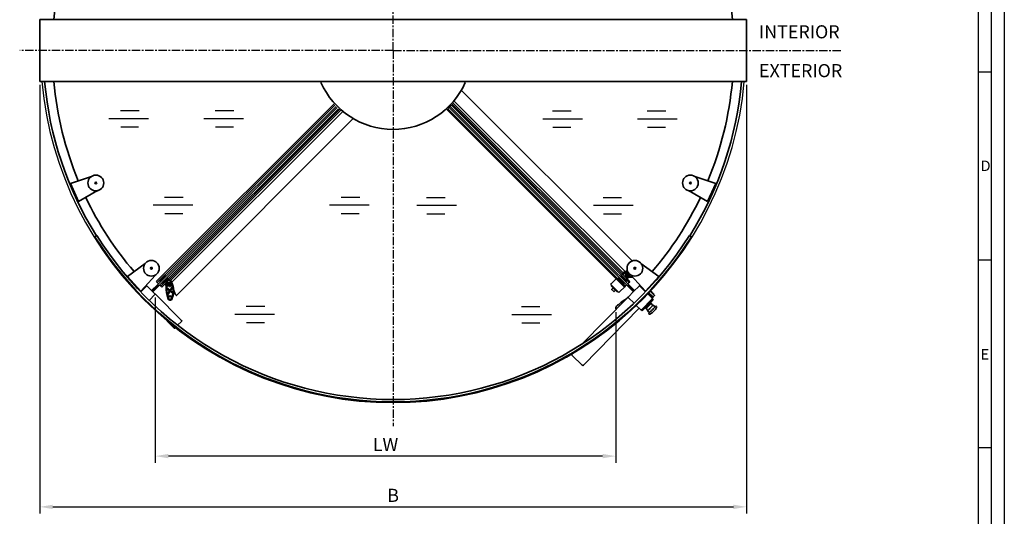
# Model space of a CAD drawing. Units: millimetres. Extents: x 5332 to 14445, y -5321 to 619.
# Drawn here: x 9985 to 13742, y -3329 to -1432 of the extents above; entities that cross this region are included whole.
import ezdxf

# ---------------------------------------------------------------- set-up
doc = ezdxf.new("R2010")
doc.units = ezdxf.units.MM
doc.linetypes.add('CENTER', pattern=[50.8, 31.75, -6.35, 6.35, -6.35])
for name, color, linetype in [('Aluminum', 3, 'Continuous'), ('Center', 2, 'CENTER'), ('Dim', 2, 'Continuous'), ('Electrical', 1, 'Continuous'), ('Fittings', 6, 'Continuous'), ('Glass', 4, 'Continuous'), ('Rubber', 5, 'Continuous')]:
    doc.layers.add(name, color=color, linetype=linetype)
doc.styles.get("Standard").update_dxf_attribs({"font": 'arial.ttf'})
doc.dimstyles.new('1 to 20', dxfattribs={"dimtxt": 50, "dimasz": 50, "dimexe": 25, "dimexo": 12.5, "dimgap": 12.5, "dimtad": 1, "dimdec": 0, "dimtxsty": 'Standard', "dimcen": 50, "dimclrd": 256, "dimclre": 256, "dimclrt": 256, "dimadec": 0, "dimazin": 0, "dimtfac": 1, "dimtdec": 0, "dimtmove": 0, "dimatfit": 3, "dimfxl": 1, "dimtfillclr": 256, "dimlwd": -1, "dimlwe": -1, "dimarcsym": 0})

# ---------------------------------------------------------------- blocks, each defined once
blk = doc.blocks.new('*D3')
at = {"layer": 'Defpoints', "color": 0, "transparency": 16777216}
for p in [(10061.3, -1668.2), (12758.3, -1668.2), (12758.3, -3293.2)]:
    blk.add_point(p, dxfattribs=at)
at = {"layer": 'Dim', "transparency": 16777216}
for p, q in [((10061.3, -1680.7), (10061.3, -3318.2)), ((12758.3, -1680.7), (12758.3, -3318.2)), ((10111.3, -3293.2), (12708.3, -3293.2))]:
    blk.add_line(p, q, dxfattribs=at)
for points in [[(10111.3, -3284.9), (10111.3, -3301.6), (10061.3, -3293.2)], [(12708.3, -3284.9), (12708.3, -3301.6), (12758.3, -3293.2)]]:
    blk.add_solid(points, dxfattribs=at)
at = {"layer": 'Dim', "transparency": 16777216, "insert": (11409.8, -3255.7), "char_height": 50, "attachment_point": 5}
blk.add_mtext('B', dxfattribs=at)
blk = doc.blocks.new('*D4')
at = {"layer": 'Defpoints', "color": 0, "transparency": 16777216}
for p in [(12651.7, -1165.7), (10168, -1934.7)]:
    blk.add_point(p, dxfattribs=at)
at = {"layer": 'Dim', "transparency": 16777216}
blk.add_line((12415.3, -1238.9), (12603.9, -1180.5), dxfattribs=at)
blk.add_solid([(12601.4, -1172.6), (12606.4, -1188.5), (12651.7, -1165.7)], dxfattribs=at)
at = {"layer": 'Dim', "transparency": 16777216, "insert": (12435.9, -1193.3), "char_height": 50, "attachment_point": 5, "rotation": 17.2037}
blk.add_mtext('D', dxfattribs=at)
blk = doc.blocks.new('*D9')
at = {"layer": 'Defpoints', "color": 0, "transparency": 16777216}
for p in [(10502.4, -2481.3), (12259.3, -2536.9), (10502.4, -3099.4)]:
    blk.add_point(p, dxfattribs=at)
at = {"layer": 'Dim', "transparency": 16777216}
for p, q in [((10502.4, -2493.8), (10502.4, -3124.4)), ((12259.3, -2549.4), (12259.3, -3124.4)), ((12209.3, -3099.4), (10552.4, -3099.4))]:
    blk.add_line(p, q, dxfattribs=at)
for points in [[(10552.4, -3091), (10552.4, -3107.7), (10502.4, -3099.4)], [(12209.3, -3091), (12209.3, -3107.7), (12259.3, -3099.4)]]:
    blk.add_solid(points, dxfattribs=at)
at = {"layer": 'Dim', "transparency": 16777216, "insert": (11380.8, -3061.9), "char_height": 50, "attachment_point": 5}
blk.add_mtext('LW', dxfattribs=at)

msp = doc.modelspace()

# ---------------------------------------------------------------- linework, layer by layer
for p, q in [((13741.9, 619.5), (13741.9, -5320.5)), ((13691.9, 569.5), (13691.9, -5270.5)), ((13641.9, 519.5), (13641.9, -5220.5)), ((13691.9, -1633), (13641.9, -1633)), ((13691.9, -2350.5), (13641.9, -2350.5)), ((13691.9, -3068), (13641.9, -3068))]:
    msp.add_line(p, q)
at = {"color": 7, "linetype": 'Continuous', "lineweight": 35}
for p, q in [((12293.5, -2395.4), (12293.5, -2395.4)), ((12293.6, -2395.9), (12293.6, -2395.9)), ((10395.7, -2413.1), (10446.6, -2469.6)), ((10540.2, -2441.1), (10540.4, -2441.3)), ((10540.7, -2441.7), (10542.6, -2441)), ((10544.1, -2452.1), (10540.7, -2441.7)), ((10540.8, -2441.4), (10542.2, -2440.9)), ((10542.6, -2438.7), (10543.5, -2438.4)), ((10542.6, -2441), (10543.8, -2444.8)), ((10542.6, -2441.1), (10542.8, -2441.7)), ((10543.4, -2443.6), (10542.8, -2441.7)), ((10543.9, -2438.6), (10544.3, -2439.9)), ((10544.7, -2440.1), (10545.6, -2439.8)), ((10545.3, -2442), (10549.9, -2440.5)), ((10548.5, -2437), (10545.7, -2439.7)), ((10548.5, -2437), (10548.7, -2437)), ((10550, -2435.4), (10548.7, -2436.7)), ((10548.7, -2437), (10548.7, -2436.7)), ((10552.5, -2437.4), (10550.5, -2435.4)), ((10552.4, -2441.8), (10553.3, -2444.7)), ((10552.8, -2437.5), (10560, -2435.1)), ((10554.7, -2426.6), (10556.3, -2428.2)), ((10556.5, -2444.7), (10555.2, -2440.9)), ((10557.7, -2426.8), (10556.1, -2425.2)), ((10556.3, -2428.2), (10557.7, -2426.8)), ((10560.5, -2432.4), (10556.3, -2428.2)), ((10556.5, -2438.4), (10561.1, -2436.9)), ((10564.2, -2433.3), (10557.7, -2426.8)), ((10558.1, -2442.4), (10557.7, -2441.3)), ((10559, -2438.7), (10560.8, -2438.2)), ((10560.2, -2434.6), (10559.3, -2433.7)), ((10559.4, -2433.2), (10560.4, -2432.9)), ((10561.4, -2438.5), (10561.6, -2439.1)), ((10561.5, -2437.1), (10561.8, -2438.2)), ((10562.2, -2438.3), (10563, -2438.1)), ((10562.2, -2439.4), (10563.6, -2438.9)), ((10562.5, -2441.9), (10562.7, -2442.5)), ((10562.7, -2434.5), (10564.1, -2434)), ((10564, -2438.3), (10562.7, -2434.5)), ((10564.3, -2440.8), (10562.8, -2441.3)), ((10562.9, -2434.2), (10564.1, -2433.8)), ((10563, -2438.1), (10563.5, -2437.1)), ((10564.1, -2441.4), (10563.3, -2441.7)), ((10564.6, -2433.9), (10564.1, -2434)), ((10564.1, -2434), (10564.1, -2434)), ((10565.1, -2441.9), (10564.1, -2441.4)), ((10564.6, -2433.9), (10568, -2444.3)), ((10564.6, -2433.9), (10564.6, -2433.9)), ((10564.6, -2433.9), (10564.6, -2433.9)), ((10566.1, -2445), (10564.9, -2441.2)), ((10565.4, -2435.4), (10565.8, -2437.6)), ((10543.4, -2443.6), (10544.4, -2444.1)), ((10544.4, -2444.1), (10545.3, -2443.8)), ((10544.4, -2445.2), (10547.6, -2444.1)), ((10544.7, -2447.7), (10546, -2451.8)), ((10548.3, -2446), (10545, -2447.1)), ((10545.5, -2447.5), (10545, -2448.5)), ((10545, -2448.5), (10545.3, -2449.4)), ((10545.4, -2443.5), (10545.1, -2442.4)), ((10546.3, -2447.2), (10545.5, -2447.5)), ((10547.6, -2443.9), (10546.1, -2443.4)), ((10546.3, -2442.5), (10550.6, -2443.8)), ((10547.1, -2448.5), (10546.7, -2447.4)), ((10547.4, -2447.5), (10548.4, -2446.2)), ((10552, -2447.2), (10547.4, -2448.7)), ((10547.8, -2450.7), (10553.9, -2448.6)), ((10550.8, -2444.6), (10548.2, -2448.1)), ((10555.6, -2446.3), (10556.1, -2447.7)), ((10556.2, -2447.8), (10557.4, -2449.1)), ((10557.9, -2449.1), (10563.4, -2443.6)), ((10562.4, -2443.1), (10560.6, -2443.7)), ((10563.1, -2442.1), (10563.5, -2443.3))]:
    msp.add_line(p, q, dxfattribs=at)
for centre, radius, start, end in [((11409.8, -1550.2), 301, 203.8752, 336.1248), ((10540.7, -2441.1), 0.3, 225, 288), ((10542.3, -2441.2), 0.3, 18, 108), ((10543.6, -2438.7), 0.3, 18, 108), ((10544.6, -2439.8), 0.3, 198, 235.7007), ((10544.6, -2439.8), 0.3, 235.7007, 288), ((10545.4, -2442.3), 0.3, 108, 198), ((10545.5, -2439.5), 0.3, 288, 315), ((10550.5, -2442.4), 2, 18, 108), ((10550.3, -2435.6), 0.3, 45, 135), ((10550.3, -2435.6), 0.3, 45, 135), ((10552.7, -2437.2), 0.3, 225, 288), ((10557.1, -2440.3), 2, 108, 198), ((10559.6, -2440.6), 2, 108, 198), ((10559.5, -2433.5), 0.3, 108, 225), ((10559.9, -2434.8), 0.3, 288, 45), ((10560.3, -2432.6), 0.3, 288, 45), ((10560.9, -2438.7), 0.5, 18, 108), ((10561.2, -2437.2), 0.3, 18, 108), ((10562.1, -2438.9), 0.5, 198, 288), ((10562.1, -2438.1), 0.3, 198, 288), ((10563, -2441.8), 0.5, 108, 198), ((10563, -2434.5), 0.3, 108, 188.9487), ((10563.4, -2442), 0.3, 108, 198), ((10563.5, -2438.5), 0.5, 288, 18.0132), ((10564, -2433.5), 0.3, 288, 45), ((10564.4, -2441.3), 0.5, 18.0132, 108), ((12295.2, -2409.8), 0.3, 135, 225), ((10544.3, -2444.7), 0.5, 198.0132, 288), ((10545.2, -2447.5), 0.5, 108, 198.0132), ((10545.2, -2443.6), 0.3, 288, 18), ((10547.2, -2448.8), 2, 198, 288), ((10546.2, -2443), 0.5, 73.008, 253.008), ((10545.6, -2451.9), 0.5, 357.332, 18.0132), ((10661, -2457.3), 115, 177.332, 179.2381), ((10546.4, -2447.5), 0.3, 18, 108), ((10547.4, -2448.4), 0.3, 198, 288), ((10547.8, -2447.8), 0.5, 142.992, 322.992), ((10547.6, -2444), 0.1, 288, 73.008), ((10548.3, -2446.1), 0.1, 322.992, 108), ((10550.4, -2444.3), 0.5, 322.992, 73.008), ((10551.4, -2445.3), 2, 288, 18), ((10554, -2448.9), 0.3, 45, 108), ((10555.9, -2446.2), 0.3, 108.5563, 198), ((10555.5, -2445), 1, 288.5563, 18), ((10556.4, -2447.6), 0.3, 198, 225), ((10557.7, -2448.9), 0.3, 225, 315), ((10560, -2441.8), 2, 198, 288), ((10562.2, -2442.6), 0.5, 288, 18), ((10563.2, -2443.4), 0.3, 315, 18), ((10563.5, -2443.4), 2, 315, 16.2119)]:
    msp.add_arc(centre, radius, start, end, dxfattribs=at)
for centre, major_axis, start_param, end_param in [((10559, -2428.2), (0.09, -1.31), 3.333978, 4.405231), ((10563.2, -2467.9), (2.8, -41.8), 3.309045, 3.333978), ((10563.2, -2467.9), (2.7, -39.2), 2.532908, 3.23961)]:
    msp.add_ellipse(centre, major_axis=major_axis, ratio=0.193575, start_param=start_param, end_param=end_param, dxfattribs=at)
at = {"layer": 'Aluminum', "linetype": 'Continuous', "lineweight": 35}
for p, q in [((10061.3, -1668.2), (10061.3, -1432.2)), ((10061.3, -1432.2), (12758.3, -1432.2)), ((12758.3, -1432.2), (12758.3, -1668.2)), ((10061.3, -1668.2), (12758.3, -1668.2)), ((11186.7, -1752.2), (10506.2, -2432.7)), ((10538.2, -2408.1), (11187.3, -1759)), ((11632.4, -1759), (11618.6, -1772.8)), ((12281.5, -2408.1), (11632.4, -1759)), ((11633, -1752.2), (12313.5, -2432.7)), ((11207.9, -1773.4), (10527.4, -2453.9)), ((10551.9, -2421.9), (11201.1, -1772.8)), ((11611.8, -1773.4), (12292.3, -2453.9)), ((12267.7, -2421.9), (11618.6, -1772.8)), ((12286.4, -2402.4), (12284.8, -2404)), ((12286.2, -2405.4), (12287.8, -2403.8)), ((12292.9, -2395.9), (12286.4, -2402.4)), ((12292, -2399.6), (12287.8, -2403.8)), ((12292.8, -2400.7), (12292.5, -2399.7)), ((12294.2, -2399.9), (12293.3, -2400.8)), ((12293.8, -2397.1), (12293.4, -2396)), ((12297.1, -2407.3), (12294.7, -2400)), ((12298, -2403.6), (12296.5, -2399)), ((12297.7, -2397), (12296.7, -2396.5)), ((12296.7, -2398.6), (12297.8, -2398.3)), ((12298, -2397.9), (12297.7, -2397)), ((12304.3, -2403.6), (12300.5, -2404.8)), ((12301.5, -2394.9), (12301, -2396)), ((12301, -2396), (12301.3, -2396.8)), ((12301.7, -2397), (12302.9, -2396.6)), ((12308.7, -2402.2), (12303.2, -2396.7)), ((12306.4, -2397.1), (12304.5, -2395.1)), ((12305.9, -2404.4), (12307.3, -2404)), ((12307.4, -2403.9), (12308.7, -2402.6)), ((12308.3, -2405.8), (12311.1, -2403.1)), ((10507.6, -2434.1), (10509.5, -2436.1)), ((10509.5, -2436.1), (10509.6, -2436.2)), ((10509.6, -2436.2), (10537.9, -2407.9)), ((10510.9, -2435.4), (10537.1, -2409.2)), ((10510.9, -2437.5), (10510.9, -2435.4)), ((10510.9, -2437.5), (10514.6, -2441.2)), ((10523.5, -2427.4), (10519.6, -2431.3)), ((10519.6, -2432), (10521.7, -2434.1)), ((10552.2, -2422.2), (10523.9, -2450.5)), ((10525.6, -2428.8), (10524.2, -2427.4)), ((10524.7, -2449.1), (10550.9, -2423)), ((10525.6, -2428.8), (10528.1, -2426.3)), ((10526, -2438.4), (10528.1, -2440.5)), ((10526.7, -2424.2), (10532.7, -2418.2)), ((10528.1, -2426.3), (10526.7, -2424.9)), ((10528.8, -2440.5), (10532.7, -2436.6)), ((10531.3, -2434.5), (10533.7, -2432)), ((10532.7, -2435.9), (10531.3, -2434.5)), ((10532.3, -2417.9), (10533.7, -2416.4)), ((10532.7, -2418.2), (10532.3, -2417.9)), ((10533.7, -2416.4), (10534.1, -2415.4)), ((10535.1, -2433.4), (10533.7, -2432)), ((10534.1, -2415.4), (10535.1, -2415)), ((10535.1, -2415), (10536.6, -2413.6)), ((10541.9, -2427.4), (10535.9, -2433.4)), ((10536.6, -2413.6), (10536.9, -2414)), ((10536.9, -2414), (10540.1, -2410.8)), ((10537.1, -2409.2), (10539.2, -2409.2)), ((10539.2, -2409.2), (10538.2, -2408.1)), ((10542.9, -2412.9), (10539.2, -2409.2)), ((10540.1, -2410.1), (10539.2, -2409.2)), ((10540.2, -2441.1), (10540.4, -2441.3)), ((10540.8, -2441.4), (10542.2, -2440.9)), ((10542.2, -2427.8), (10541.9, -2427.4)), ((10543.6, -2426.3), (10542.2, -2427.8)), ((10542.6, -2438.7), (10543.5, -2438.4)), ((10544.7, -2426), (10543.6, -2426.3)), ((10543.9, -2438.6), (10544.3, -2439.9)), ((10545, -2424.9), (10544.7, -2426)), ((10544.7, -2440.1), (10545.6, -2439.8)), ((10546.5, -2423.5), (10545, -2424.9)), ((10545.3, -2442), (10549.9, -2440.5)), ((10548.5, -2437), (10545.7, -2439.7)), ((10549.3, -2420), (10546.1, -2423.2)), ((10546.1, -2423.2), (10546.5, -2423.5)), ((10550.9, -2420.9), (10547.2, -2417.1)), ((10548.5, -2437), (10548.7, -2437)), ((10550, -2435.4), (10548.7, -2436.7)), ((10548.7, -2437), (10548.7, -2436.7)), ((10550.9, -2420.9), (10550, -2420)), ((10552.5, -2437.4), (10550.5, -2435.4)), ((10551.9, -2421.9), (10550.9, -2420.9)), ((10550.9, -2420.9), (10550.9, -2423)), ((10552.4, -2441.8), (10553.3, -2444.7)), ((10552.8, -2437.5), (10560, -2435.1)), ((10554.7, -2426.6), (10556.3, -2428.2)), ((10556.5, -2444.7), (10555.2, -2440.9)), ((10557.7, -2426.8), (10556.1, -2425.2)), ((10560.5, -2432.4), (10556.3, -2428.2)), ((10556.5, -2438.4), (10561.1, -2436.9)), ((10564.2, -2433.3), (10557.7, -2426.8)), ((10560.2, -2434.6), (10559.3, -2433.7)), ((10559.4, -2433.2), (10560.4, -2432.9)), ((10561.5, -2437.1), (10561.8, -2438.2)), ((10562.2, -2438.3), (10563, -2438.1)), ((10562.9, -2434.2), (10564.1, -2433.8)), ((10563, -2438.1), (10563.5, -2437.1)), ((10564.1, -2441.4), (10563.3, -2441.7)), ((10565.1, -2441.9), (10564.1, -2441.4)), ((12295.8, -2450.5), (12267.5, -2422.2)), ((12268.8, -2420.9), (12267.7, -2421.9)), ((12272.5, -2417.1), (12268.8, -2420.9)), ((12269.7, -2420), (12268.8, -2420.9)), ((12268.8, -2423), (12268.8, -2420.9)), ((12295, -2449.1), (12268.8, -2423)), ((12273.6, -2423.2), (12270.4, -2420)), ((12273.2, -2423.5), (12273.6, -2423.2)), ((12274.6, -2424.9), (12273.2, -2423.5)), ((12275, -2426), (12274.6, -2424.9)), ((12276, -2426.3), (12275, -2426)), ((12277.5, -2427.8), (12276, -2426.3)), ((12280.5, -2409.2), (12276.7, -2412.9)), ((12277.8, -2427.4), (12277.5, -2427.8)), ((12283.8, -2433.4), (12277.8, -2427.4)), ((12280.5, -2409.2), (12279.6, -2410.1)), ((12279.6, -2410.8), (12282.8, -2414)), ((12281.5, -2408.1), (12280.5, -2409.2)), ((12280.5, -2409.2), (12282.6, -2409.2)), ((12281.8, -2407.9), (12310.1, -2436.2)), ((12308.7, -2435.4), (12282.6, -2409.2)), ((12282.8, -2414), (12283.1, -2413.6)), ((12283.1, -2413.6), (12284.5, -2415)), ((12284.5, -2415), (12285.6, -2415.4)), ((12285.9, -2432), (12284.5, -2433.4)), ((12285.6, -2415.4), (12285.9, -2416.4)), ((12285.9, -2416.4), (12287.4, -2417.9)), ((12288.4, -2434.5), (12285.9, -2432)), ((12287.4, -2417.9), (12287, -2418.2)), ((12287, -2418.2), (12293, -2424.2)), ((12288.4, -2434.5), (12287, -2435.9)), ((12287, -2436.6), (12290.9, -2440.5)), ((12293, -2424.9), (12291.6, -2426.3)), ((12294.1, -2428.8), (12291.6, -2426.3)), ((12291.6, -2440.5), (12293.7, -2438.4)), ((12295.5, -2427.4), (12294.1, -2428.8)), ((12297, -2407.6), (12295, -2409.6)), ((12295, -2410), (12296.3, -2411.3)), ((12300.1, -2431.3), (12296.2, -2427.4)), ((12296.6, -2411.3), (12296.3, -2411.3)), ((12296.6, -2411.6), (12296.6, -2411.3)), ((12296.6, -2411.6), (12299.3, -2414.4)), ((12298.3, -2417.4), (12298, -2416.6)), ((12298, -2434.1), (12300.1, -2432)), ((12298.2, -2416.2), (12299.5, -2415.8)), ((12299.7, -2415.4), (12299.4, -2414.5)), ((12301.6, -2414.8), (12300.1, -2410.2)), ((12301, -2419.3), (12300.5, -2417.9)), ((12300.7, -2419.9), (12300.9, -2419.6)), ((12301.4, -2407.7), (12304.3, -2406.8)), ((12303.1, -2414.6), (12302, -2415)), ((12303.2, -2416.7), (12303.7, -2415.7)), ((12303.7, -2415.7), (12303.5, -2414.8)), ((12305, -2441.2), (12308.7, -2437.5)), ((12306.8, -2408.1), (12308.3, -2412.6)), ((12306.8, -2413.7), (12307.1, -2414.6)), ((12308.1, -2413), (12307, -2413.4)), ((12307.1, -2414.6), (12308.1, -2415.1)), ((12308.1, -2415.1), (12309, -2414.8)), ((12310.3, -2412.3), (12308.3, -2406.1)), ((12308.7, -2435.4), (12308.7, -2437.5)), ((12310.1, -2436.2), (12310.2, -2436.1)), ((12310.2, -2436.1), (12312.1, -2434.1)), ((12312.1, -2434.1), (12313.5, -2432.7)), ((10470.1, -2448.5), (10446.6, -2471.7)), ((10488.9, -2467.6), (10467.8, -2446.2)), ((10502.4, -2481.3), (10488.9, -2467.6)), ((10518.9, -2445.4), (10522.6, -2449.1)), ((10524.7, -2449.1), (10522.6, -2449.1)), ((10523.9, -2450.5), (10524, -2450.6)), ((10524, -2450.6), (10526, -2452.5)), ((10526, -2452.5), (10527.4, -2453.9)), ((10543.4, -2443.6), (10544.4, -2444.1)), ((10544.4, -2444.1), (10545.3, -2443.8)), ((10545.5, -2447.5), (10545, -2448.5)), ((10545, -2448.5), (10545.3, -2449.4)), ((10545.4, -2443.5), (10545.1, -2442.4)), ((10546.3, -2447.2), (10545.5, -2447.5)), ((10547.1, -2448.5), (10546.7, -2447.4)), ((10552, -2447.2), (10547.4, -2448.7)), ((10547.8, -2450.7), (10553.9, -2448.6)), ((10554.3, -2448.7), (10557.4, -2451.9)), ((10554.3, -2448.7), (10557, -2451.5)), ((10555.6, -2446.3), (10556.1, -2447.7)), ((10556.2, -2447.8), (10557.4, -2449.1)), ((10557.9, -2449.1), (10563.4, -2443.6)), ((10557.9, -2451.9), (10564.9, -2444.8)), ((10563.1, -2442.1), (10563.5, -2443.3)), ((12292.3, -2453.9), (12293.7, -2452.5)), ((12293.7, -2452.5), (12295.7, -2450.6)), ((12297.1, -2449.1), (12295, -2449.1)), ((12295.7, -2450.6), (12295.8, -2450.5)), ((12297.1, -2449.1), (12300.8, -2445.4)), ((12327.3, -2471.2), (12307.5, -2491.3)), ((12348.1, -2450), (12327.3, -2471.2)), ((12348.1, -2450), (12348.8, -2449.2)), ((12348.8, -2449.2), (12350.2, -2449.2)), ((12349.9, -2448.2), (12351.8, -2446.2)), ((12352.3, -2450.5), (12349.9, -2448.2)), ((12350.2, -2449.2), (12351, -2449.9)), ((12373.1, -2471.7), (12351, -2449.9)), ((12351.9, -2450.9), (12352.3, -2450.5)), ((12398, -2496.2), (12380.2, -2478.7)), ((10479, -2504.4), (10502.4, -2481.3)), ((12306.8, -2492), (12307.5, -2491.3)), ((12306.8, -2493.5), (12306.8, -2492)), ((12307.5, -2494.2), (12306.8, -2493.5)), ((12307.5, -2494.2), (12329.2, -2515.5)), ((12357.4, -2540.4), (12398.1, -2499)), ((12398, -2496.2), (12398.7, -2496.9)), ((12398.8, -2498.3), (12398.1, -2499)), ((12398.7, -2496.9), (12398.8, -2498.3)), ((12336.3, -2522.5), (12354.6, -2540.4)), ((12355.3, -2541.1), (12354.6, -2540.4)), ((12356.7, -2541.1), (12355.3, -2541.1)), ((12357.4, -2540.4), (12356.7, -2541.1))]:
    msp.add_line(p, q, dxfattribs=at)
at = {"layer": 'Aluminum', "linetype": 'Continuous', "lineweight": 35, "flags": 128}
for points in [[(10525.6, -2428.8), (10525.7, -2429), (10526.1, -2429.4), (10526.3, -2429.5)], [(10528.8, -2427), (10528.5, -2426.8), (10528.3, -2426.5), (10528.1, -2426.4), (10528.1, -2426.3)], [(10530.5, -2433.8), (10530.7, -2433.9), (10531.1, -2434.3), (10531.3, -2434.5)], [(10533.7, -2432), (10533.7, -2431.9), (10533.5, -2431.8), (10533.3, -2431.6), (10533, -2431.3)], [(12286.6, -2431.3), (12286.4, -2431.6), (12286.1, -2431.8), (12286, -2431.9), (12285.9, -2432)], [(12288.4, -2434.5), (12288.6, -2434.3), (12289, -2433.9), (12289.1, -2433.8)], [(12291.6, -2426.3), (12291.5, -2426.4), (12291.4, -2426.5), (12291.2, -2426.8), (12290.9, -2427)], [(12293.4, -2429.5), (12293.5, -2429.4), (12293.9, -2429), (12294.1, -2428.8)]]:
    msp.add_lwpolyline(points, dxfattribs=at)
at = {"layer": 'Aluminum', "linetype": 'Continuous', "lineweight": 35}
for centre, radius, start, end in [((11409.8, -1550.2), 1300, 157.5054, 174.7921), ((11409.8, -1550.2), 1300, 5.2079, 22.4946), ((11409.8, -1550.2), 1335, 185.071, 212), ((11409.8, -1550.2), 1300, 185.2079, 202.4946), ((11409.8, -1550.2), 1335, 328, 354.929), ((11409.8, -1550.2), 1300, 337.5054, 354.7921), ((11409.8, -1550.2), 1300, 205.5641, 220.4946), ((11409.8, -1550.2), 1300, 319.5054, 334.4359), ((12292.2, -2399.8), 0.3, 18, 135), ((12293.1, -2400.6), 0.3, 198, 315), ((12293.1, -2396.1), 0.3, 18, 135), ((12294.1, -2397.1), 0.3, 198, 278.9487), ((12294.4, -2400.1), 0.3, 18, 135), ((12296.8, -2398.9), 0.3, 108, 198), ((12297.7, -2398), 0.3, 288, 18), ((12299.9, -2402.9), 2, 198, 288), ((12301.6, -2396.7), 0.3, 198, 288), ((12303, -2396.5), 2, 45, 106.2119), ((12303, -2396.9), 0.3, 45, 108), ((12304.6, -2404.6), 1, 18.5563, 108), ((12305.8, -2404.1), 0.3, 198.5563, 288), ((12307.2, -2403.7), 0.3, 288, 315), ((12308.5, -2402.4), 0.3, 315, 45), ((10519.9, -2431.6), 0.5, 135, 225), ((10523.8, -2427.8), 0.5, 45, 135), ((10527, -2424.6), 0.5, 135, 225), ((10528.4, -2440.1), 0.5, 225, 315), ((10532.3, -2436.2), 0.5, 315, 45), ((10535.5, -2433.1), 0.5, 225, 315), ((10540.7, -2410.7), 4, 110.8532, 135), ((10539.7, -2410.4), 0.5, 315, 45), ((10540.7, -2441.1), 0.3, 225, 288), ((10542.3, -2441.2), 0.3, 18, 108), ((10543.6, -2438.7), 0.3, 18, 108), ((10544.6, -2439.8), 0.3, 198, 235.7007), ((10544.6, -2439.8), 0.3, 235.7007, 288), ((10545.4, -2442.3), 0.3, 108, 198), ((10545.5, -2439.5), 0.3, 288, 315), ((10549.6, -2420.3), 0.5, 45, 135), ((10550.5, -2442.4), 2, 18, 108), ((10549.4, -2419.3), 4, 315, 339.1468), ((10552.7, -2437.2), 0.3, 225, 288), ((10557.1, -2440.3), 2, 108, 198), ((10559.5, -2433.5), 0.3, 108, 225), ((10559.9, -2434.8), 0.3, 288, 45), ((10560.3, -2432.6), 0.3, 288, 45), ((10561.2, -2437.2), 0.3, 18, 108), ((10562.1, -2438.1), 0.3, 198, 288), ((10563, -2434.5), 0.3, 108, 188.9487), ((10563.4, -2442), 0.3, 108, 198), ((10564, -2433.5), 0.3, 288, 45), ((12270.3, -2419.3), 4, 200.8532, 225), ((12270, -2420.3), 0.5, 45, 135), ((12279.9, -2410.4), 0.5, 135, 225), ((12278.9, -2410.7), 4, 45, 69.1468), ((12284.2, -2433.1), 0.5, 225, 315), ((12287.4, -2436.2), 0.5, 135, 225), ((12291.2, -2440.1), 0.5, 225, 315), ((12292.7, -2424.6), 0.5, 315, 45), ((12295.8, -2427.8), 0.5, 45, 135), ((12296.8, -2407.4), 0.3, 315, 18), ((12298.3, -2416.5), 0.3, 108, 198), ((12299.1, -2414.6), 0.3, 18, 45), ((12299.4, -2415.5), 0.3, 288, 325.7007), ((12299.4, -2415.5), 0.3, 325.7007, 18), ((12302, -2409.6), 2, 108, 198), ((12299.7, -2431.6), 0.5, 315, 45), ((12300.8, -2417.8), 0.3, 108, 198), ((12300.7, -2419.4), 0.3, 315, 18), ((12301.9, -2414.7), 0.3, 198, 288), ((12303.2, -2414.9), 0.3, 18, 108), ((12304.9, -2408.7), 2, 18, 108), ((12307.1, -2413.6), 0.3, 108, 198), ((12308, -2412.7), 0.3, 288, 18), ((12308.5, -2406), 0.3, 135, 198), ((12308.4, -2412.9), 2, 288, 18), ((10545.2, -2443.6), 0.3, 288, 18), ((10547.2, -2448.8), 2, 198, 288), ((10546.4, -2447.5), 0.3, 18, 108), ((10547.4, -2448.4), 0.3, 198, 288), ((10551.4, -2445.3), 2, 288, 18), ((10554, -2448.9), 0.3, 45, 108), ((10555.9, -2446.2), 0.3, 108.5563, 198), ((10555.5, -2445), 1, 288.5563, 18), ((10556.4, -2447.6), 0.3, 198, 225), ((10557.7, -2448.9), 0.3, 225, 315), ((10557.7, -2451.7), 0.3, 225, 315), ((10563.2, -2443.4), 0.3, 315, 18), ((10563.5, -2443.4), 2, 315, 16.2119)]:
    msp.add_arc(centre, radius, start, end, dxfattribs=at)
at = {"layer": 'Center'}
for q in [(11409.8, -110.6), (9985, -1550.2), (13118.8, -1550.2), (11409.8, -2984.6)]:
    msp.add_line((11409.8, -1550.2), q, dxfattribs=at)
at = {"layer": 'Dim'}
msp.add_line((12259.3, -2533.5), (12259.3, -2536.9), dxfattribs=at)
at = {"layer": 'Electrical', "linetype": 'Continuous', "lineweight": 35}
for p, q in [((12321.4, -2353.8), (11669.7, -1702.1)), ((12288.5, -2400.3), (11636.5, -1748.3)), ((11642.1, -1741.7), (12295, -2394.7)), ((10559.8, -2428.9), (11211.8, -1776.9)), ((11218.3, -1782.5), (10565.4, -2435.4)), ((10582.7, -2485.3), (11257.9, -1810.1)), ((12293.5, -2395.4), (12303.9, -2392.1)), ((12293.5, -2395.4), (12293.6, -2395.9)), ((12294.1, -2397.4), (12293.6, -2395.9)), ((12297.9, -2396.1), (12294.1, -2397.4)), ((12295, -2394.7), (12297.2, -2394.2)), ((12298.3, -2401), (12297.8, -2399.3)), ((12298.1, -2398.7), (12298.7, -2398.5)), ((12299, -2397.9), (12298.5, -2396.4)), ((12300.4, -2395.8), (12300.9, -2397.2)), ((12304.6, -2393.9), (12300.8, -2395.2)), ((12302, -2402), (12300.9, -2402.3)), ((12301.5, -2397.6), (12302.1, -2397.4)), ((12302.7, -2397.7), (12303.3, -2399.4)), ((10540.7, -2441.7), (10542.6, -2441)), ((10544.1, -2452.1), (10540.7, -2441.7)), ((10542.6, -2441), (10543.8, -2444.8)), ((10542.6, -2441.1), (10542.8, -2441.7)), ((10543.4, -2443.6), (10542.8, -2441.7)), ((10558.1, -2442.4), (10557.7, -2441.3)), ((10559, -2438.7), (10560.8, -2438.2)), ((10561.4, -2438.5), (10561.6, -2439.1)), ((10562.2, -2439.4), (10563.6, -2438.9)), ((10562.5, -2441.9), (10562.7, -2442.5)), ((10562.7, -2434.5), (10564.1, -2434)), ((10564, -2438.3), (10562.7, -2434.5)), ((10564.3, -2440.8), (10562.8, -2441.3)), ((10564.6, -2433.9), (10564.1, -2434)), ((10564.6, -2433.9), (10568, -2444.3)), ((10566.1, -2445), (10564.9, -2441.2)), ((10565.4, -2435.4), (10565.8, -2437.6)), ((12300.7, -2417.5), (12304.4, -2416.3)), ((12300.7, -2417.5), (12301.3, -2417.3)), ((12301.3, -2419.4), (12300.7, -2417.5)), ((12311.7, -2416), (12301.3, -2419.4)), ((12303.2, -2416.7), (12301.3, -2417.3)), ((12302.1, -2413.7), (12303.4, -2409.5)), ((12303.5, -2412.4), (12303, -2414)), ((12304.8, -2415.7), (12303.7, -2412.4)), ((12304.2, -2409.2), (12307.7, -2411.9)), ((12305.6, -2411.8), (12306.7, -2415)), ((12307.1, -2412.7), (12305.8, -2411.7)), ((12307.3, -2415.4), (12311.4, -2414)), ((12315.8, -2413.9), (12319, -2409.9)), ((10544.4, -2445.2), (10547.6, -2444.1)), ((10544.7, -2447.7), (10546, -2451.8)), ((10548.3, -2446), (10545, -2447.1)), ((10547.6, -2443.9), (10546.1, -2443.4)), ((10546.1, -2456.2), (10558, -2465.6)), ((10546.1, -2456.2), (10550.2, -2459.4)), ((10546.3, -2442.5), (10550.6, -2443.8)), ((10546.8, -2459.2), (10557, -2467.4)), ((10547.4, -2447.5), (10548.4, -2446.2)), ((10550.8, -2444.6), (10548.2, -2448.1)), ((10557.2, -2468), (10549.2, -2480.7)), ((10549.3, -2484.3), (10558.7, -2469.4)), ((10558.8, -2465.5), (10567.8, -2451.1)), ((10559.4, -2469.2), (10569.4, -2477.2)), ((10560.3, -2466.8), (10567.8, -2454.7)), ((10569.1, -2474.4), (10560.4, -2467.5)), ((10562.4, -2443.1), (10560.6, -2443.7)), ((12381.2, -2477.6), (12399.1, -2495.1)), ((12382.6, -2476.2), (12400.5, -2493.7)), ((12384.7, -2474), (12400.8, -2489.8)), ((12389.8, -2468.5), (12406.1, -2484.5)), ((12392.5, -2468.3), (12391.1, -2469.7)), ((12402.5, -2481), (12403.9, -2479.5)), ((10502.4, -2481.3), (10503.1, -2480.6)), ((10503.1, -2480.6), (10602.3, -2581.6)), ((12129.9, -2672), (12306.4, -2492.4)), ((12305.4, -2491.9), (12297.4, -2500)), ((12306.1, -2492.7), (12305.4, -2491.9)), ((12306.4, -2492.4), (12306.8, -2492.7)), ((12399.1, -2500.1), (12358.5, -2541.4)), ((12389, -2510.4), (12387.9, -2509.4)), ((12394, -2515.3), (12391.3, -2512.7)), ((12394, -2516.7), (12394, -2515.3)), ((12401.1, -2523.8), (12394, -2516.7)), ((12397, -2495.1), (12398, -2494.1)), ((12397.3, -2490.6), (12399.4, -2488.4)), ((12401.2, -2494.4), (12399.8, -2495.8)), ((12401.3, -2500.8), (12399.8, -2499.4)), ((12402.2, -2501.7), (12401.3, -2500.8)), ((12407.5, -2485.9), (12402.2, -2491.2)), ((12348.9, -2534.8), (12135.8, -2751.6)), ((12359.2, -2543.6), (12357.8, -2542.2)), ((12359.2, -2543.6), (12360.1, -2544.5)), ((12367.6, -2530.1), (12368.6, -2531.1)), ((12371, -2533.4), (12373.6, -2536)), ((12373.6, -2536), (12375, -2536)), ((12375, -2536), (12382.2, -2543)), ((12380.8, -2544.4), (12387.9, -2551.4)), ((12384.8, -2554.7), (12386.4, -2556.3)), ((12409.6, -2529.3), (12402.5, -2522.3)), ((12414.5, -2527.8), (12412.8, -2526.1)), ((10573.7, -2609.6), (10528.7, -2563.8)), ((10587.6, -2599.5), (10602.2, -2585.1)), ((10577.3, -2609.6), (10580.4, -2606.5)), ((12093, -2709.6), (12100.3, -2702.2)), ((12093, -2714.5), (12130.8, -2751.7))]:
    msp.add_line(p, q, dxfattribs=at)
at = {"layer": 'Electrical', "linetype": 'Continuous', "lineweight": 35, "flags": 128}
for points in [[(12324.4, -2415.9), (12317.4, -2416.1), (12311.7, -2416)], [(10544.1, -2464.8), (10543.9, -2457.8), (10544.1, -2452.1)], [(12392.5, -2468.3), (12392.6, -2468.4), (12392.9, -2468.7), (12393.5, -2469.3), (12394.3, -2470.1), (12395.3, -2471), (12396.4, -2472.1), (12397.6, -2473.3), (12398.8, -2474.5), (12400, -2475.7), (12401.1, -2476.8), (12402.1, -2477.8), (12402.9, -2478.6), (12403.5, -2479.1), (12403.8, -2479.5), (12403.9, -2479.5)], [(12402.2, -2501.7), (12402.1, -2501.8), (12401.7, -2502.2), (12401.1, -2502.8), (12400.2, -2503.7), (12399.2, -2504.7), (12397.9, -2506), (12396.4, -2507.5), (12394.8, -2509.2), (12393, -2511.1), (12391, -2513.1), (12388.9, -2515.2), (12386.8, -2517.4), (12384.6, -2519.6), (12382.3, -2521.9), (12380, -2524.2), (12377.8, -2526.5), (12375.5, -2528.8), (12373.4, -2531), (12371.3, -2533.1), (12369.4, -2535.1), (12367.5, -2536.9), (12365.9, -2538.6), (12364.4, -2540.1), (12363.1, -2541.4), (12362.1, -2542.5), (12361.2, -2543.4), (12360.6, -2544), (12360.3, -2544.3), (12360.1, -2544.5)], [(12375, -2536), (12375.1, -2536), (12375.3, -2535.7), (12375.8, -2535.2), (12376.6, -2534.4), (12377.5, -2533.5), (12378.7, -2532.3), (12380, -2531), (12381.4, -2529.5), (12382.9, -2528), (12384.5, -2526.4), (12386.1, -2524.8), (12387.6, -2523.2), (12389, -2521.8), (12390.3, -2520.5), (12391.5, -2519.3), (12392.4, -2518.3), (12393.2, -2517.6), (12393.7, -2517), (12393.9, -2516.8), (12394, -2516.7)], [(12399.8, -2495.8), (12399.8, -2495.8), (12399.7, -2495.8), (12399.7, -2495.7), (12399.6, -2495.6), (12399.5, -2495.5), (12399.4, -2495.4), (12399.2, -2495.3), (12399.1, -2495.1)], [(12399.8, -2499.4), (12399.8, -2499.4), (12399.8, -2499.4), (12399.7, -2499.5), (12399.6, -2499.6), (12399.5, -2499.7), (12399.4, -2499.8), (12399.3, -2499.9), (12399.1, -2500.1)], [(12400.5, -2493.7), (12400.6, -2493.8), (12400.8, -2494), (12400.9, -2494.1), (12401, -2494.2), (12401.1, -2494.3), (12401.1, -2494.4), (12401.2, -2494.4), (12401.2, -2494.4)], [(12402.2, -2491.2), (12402.2, -2491.2), (12402.1, -2491.1), (12402, -2491), (12401.8, -2490.8), (12401.6, -2490.6), (12401.4, -2490.3), (12401.1, -2490.1), (12400.8, -2489.8)], [(12406.1, -2484.5), (12406.3, -2484.7), (12406.6, -2485), (12406.9, -2485.2), (12407.1, -2485.5), (12407.3, -2485.6), (12407.4, -2485.8), (12407.5, -2485.8), (12407.5, -2485.9)], [(12358.5, -2541.4), (12358.3, -2541.6), (12358.2, -2541.7), (12358.1, -2541.8), (12358, -2542), (12357.9, -2542), (12357.8, -2542.1), (12357.8, -2542.1), (12357.8, -2542.2)], [(12380.8, -2544.4), (12380.8, -2544.4), (12381.2, -2544), (12381.7, -2543.5), (12382.5, -2542.7), (12383.5, -2541.6), (12384.7, -2540.4), (12386.1, -2539), (12387.6, -2537.5), (12389.2, -2535.9), (12390.8, -2534.2), (12392.5, -2532.5), (12394.1, -2530.9), (12395.7, -2529.2), (12397.2, -2527.7), (12398.6, -2526.3), (12399.8, -2525.1), (12400.8, -2524.1), (12401.6, -2523.3), (12402.1, -2522.7), (12402.4, -2522.4), (12402.5, -2522.3)], [(12384.8, -2554.7), (12384.8, -2554.6), (12384.9, -2554.5), (12385.4, -2554), (12386.1, -2553.3), (12387, -2552.4), (12388.1, -2551.3), (12389.4, -2550), (12390.8, -2548.5), (12392.4, -2546.8), (12394.2, -2545.1), (12396, -2543.2), (12397.8, -2541.3), (12399.7, -2539.4), (12401.6, -2537.5), (12403.4, -2535.7), (12405.1, -2534), (12406.7, -2532.3), (12408.2, -2530.8), (12409.5, -2529.5), (12410.6, -2528.4), (12411.5, -2527.5), (12412.2, -2526.8), (12412.6, -2526.3), (12412.8, -2526.1), (12412.8, -2526.1)]]:
    msp.add_lwpolyline(points, dxfattribs=at)
at = {"layer": 'Electrical', "linetype": 'Continuous', "lineweight": 35}
msp.add_circle((10558.7, -2495.7), 6, dxfattribs=at)
for centre, radius, start, end in [((11409.8, -1550.2), 301, 203.8752, 336.1248), ((12298.3, -2399.2), 0.5, 108, 198), ((12298.1, -2396.6), 0.5, 18, 108.0132), ((12300.3, -2400.4), 2, 198, 288), ((12298.5, -2398), 0.5, 288, 18), ((12300.9, -2395.7), 0.5, 108.0132, 198), ((12301.4, -2397.1), 0.5, 198, 288), ((12301.4, -2400.1), 2, 288, 18), ((12302.3, -2397.9), 0.5, 18, 108), ((10559.6, -2440.6), 2, 108, 198), ((10560.9, -2438.7), 0.5, 18, 108), ((10562.1, -2438.9), 0.5, 198, 288), ((10563, -2441.8), 0.5, 108, 198), ((10563.5, -2438.5), 0.5, 288, 18.0132), ((10564.4, -2441.3), 0.5, 18.0132, 108), ((12302.6, -2413.9), 0.5, 163.008, 343.008), ((12303.9, -2409.6), 0.5, 52.992, 163.008), ((12303.6, -2412.5), 0.1, 18, 163.008), ((12304.3, -2415.8), 0.5, 288.0132, 18), ((12305.7, -2411.8), 0.1, 52.992, 198), ((12307.1, -2414.9), 0.5, 198, 288.0132), ((12307.4, -2412.3), 0.5, 232.992, 52.992), ((12311.5, -2414.5), 0.5, 87.332, 108.0132), ((12311.5, -2414.5), 0.5, 87.332, 108.0132), ((12316.9, -2299.1), 115, 267.332, 269.2381), ((12315.4, -2413.6), 0.5, 269.2381, 321.6154), ((10544.3, -2444.7), 0.5, 198.0132, 288), ((10661, -2457.3), 117, 177.4664, 199.7123), ((10545.2, -2447.5), 0.5, 108, 198.0132), ((10546.2, -2443), 0.5, 73.008, 253.008), ((10545.6, -2451.9), 0.5, 357.332, 18.0132), ((10545.6, -2451.9), 0.5, 357.332, 18.0132), ((10661, -2457.3), 115, 177.332, 179.2381), ((10546.5, -2455.8), 0.5, 179.2381, 231.6154), ((10546.5, -2455.8), 0.5, 179.2381, 231.6154), ((10546.5, -2459.6), 0.5, 51.6154, 181.1579), ((10661, -2457.3), 115, 181.1579, 191.651), ((10547.8, -2447.8), 0.5, 142.992, 322.992), ((10547.6, -2444), 0.1, 288, 73.008), ((10548.3, -2446.1), 0.1, 322.992, 108), ((10550.4, -2444.3), 0.5, 322.992, 73.008), ((10556.7, -2467.8), 0.5, 327.9638, 51.6154), ((10558.3, -2465.2), 0.5, 231.6154, 327.9638), ((10560, -2441.8), 2, 198, 288), ((10559.1, -2469.6), 0.5, 51.6154, 147.9638), ((10560.7, -2467.1), 0.5, 147.9638, 231.6154), ((10562.2, -2442.6), 0.5, 288, 18), ((10495.4, -2469.1), 74.7, 14.2309, 18.7556), ((10495.4, -2469.1), 76.7, 337.4259, 18.7979), ((10495.4, -2469.1), 74.7, 342.3629, 353.4132), ((10567.3, -2450.8), 0.5, 327.9638, 14.2309), ((10568.3, -2455), 0.5, 10.932, 147.9638), ((10495.4, -2469.1), 74.7, 356.1816, 10.932), ((10569.4, -2474), 0.5, 231.6154, 356.1816), ((10569.1, -2477.6), 0.5, 353.4132, 51.6154), ((10548.8, -2480.4), 0.5, 191.651, 327.9638), ((10549.7, -2484.6), 0.5, 147.9638, 193.7826), ((10661, -2457.3), 115, 193.7826, 197.1941), ((10558.7, -2495.7), 8, 187.5681, 339.751), ((10551.6, -2491.2), 0.5, 197.1941, 327.5178), ((10558.7, -2495.7), 8, 29.5539, 147.5178), ((10566.1, -2491.5), 0.5, 209.5539, 342.3629), ((12385.5, -2650.5), 174.2, 120.7747, 134.8065), ((12293.8, -2496.5), 5, 300.7747, 315.4973), ((12267.4, -2533.5), 8.15, 125.049, 218.1586), ((12362.5, -2504.7), 58.9, 297.7897, 333.2042), ((12412.4, -2529.9), 3, 333.2042, 45.4969), ((10600.5, -2583.3), 2.5, 314.5031, 44.5031), ((12388.5, -2554.2), 3, 225.4969, 297.7897), ((10575.5, -2607.8), 2.5, 224.5031, 314.5031), ((12095.5, -2712), 3.5, 135.4969, 225.4969), ((12133.3, -2749.2), 3.5, 225.4969, 315.4969)]:
    msp.add_arc(centre, radius, start, end, dxfattribs=at)
for centre, major_axis, start_param, end_param in [((12327.5, -2396.9), (-39.2, -2.7), 5.674501, 6.381203), ((10563.2, -2467.9), (-2.7, 39.2), 5.674501, 6.381203), ((10579.6, -2387.2), (-6.8, 100.2), 2.423308, 2.91764), ((10581.7, -2475), (-0.7, 10.4), 2.877058, 3.309045)]:
    msp.add_ellipse(centre, major_axis=major_axis, ratio=0.193575, start_param=start_param, end_param=end_param, dxfattribs=at)
at = {"layer": 'Fittings', "linetype": 'Continuous', "lineweight": 35}
for p, q in [((10178.7, -2057.5), (10259.2, -2031)), ((10209.7, -2126.9), (10178.7, -2057.5)), ((12641, -2057.5), (12560.5, -2031)), ((12610, -2126.9), (12641, -2057.5)), ((10282.2, -2085.4), (10209.7, -2126.9)), ((12537.5, -2085.4), (12610, -2126.9)), ((10271.8, -2261.4), (10270.9, -2261.9)), ((10279.4, -2256.6), (10272.6, -2260.9)), ((12540.3, -2256.6), (12547.1, -2260.9)), ((12547.9, -2261.4), (12548.8, -2261.9)), ((10395.7, -2413.1), (10464.1, -2363)), ((12423.9, -2413.1), (12355.6, -2363)), ((10446.6, -2469.6), (10395.7, -2413.1)), ((10502.7, -2407.7), (10446.6, -2469.6)), ((12243.6, -2439.8), (12260.9, -2422.5)), ((12316.9, -2407.7), (12373.1, -2469.6)), ((12373.1, -2469.6), (12423.9, -2413.1)), ((12271.4, -2474.8), (12240.1, -2443.4)), ((12241.5, -2449.1), (12243.7, -2447)), ((12253.6, -2461.2), (12241.5, -2449.1)), ((12249, -2456.6), (12244.1, -2461.6)), ((12244.1, -2461.6), (12244.1, -2463)), ((12251.9, -2470.7), (12253.3, -2470.7)), ((12253.3, -2470.7), (12258.2, -2465.8)), ((12265.7, -2473.3), (12253.6, -2461.2)), ((12265.7, -2473.3), (12267.8, -2471.2)), ((12275, -2471.2), (12271.4, -2474.8)), ((12275, -2471.2), (12292.3, -2453.9))]:
    msp.add_line(p, q, dxfattribs=at)
at = {"layer": 'Fittings'}
msp.add_line((12240.1, -2443.4), (12243.6, -2439.8), dxfattribs=at)
at = {"layer": 'Fittings', "linetype": 'Continuous', "lineweight": 35, "flags": 128}
for points in [[(10272.6, -2260.9), (10272.4, -2261), (10272.3, -2261.1), (10272.1, -2261.2), (10272, -2261.2), (10271.9, -2261.3), (10271.8, -2261.3), (10271.8, -2261.4), (10271.8, -2261.4)], [(12547.1, -2260.9), (12547.2, -2261), (12547.4, -2261.1), (12547.5, -2261.2), (12547.7, -2261.2), (12547.8, -2261.3), (12547.9, -2261.3), (12547.9, -2261.4), (12547.9, -2261.4)], [(10611.5, -2376.8), (10611.5, -2376.8), (10611.5, -2376.8), (10611.6, -2376.8), (10611.6, -2376.8), (10611.6, -2376.8), (10611.5, -2376.8), (10611.5, -2376.8), (10611.5, -2376.8), (10611.5, -2376.9), (10611.5, -2376.9), (10611.5, -2376.9), (10611.5, -2376.9), (10611.5, -2376.9), (10611.5, -2376.9), (10611.5, -2376.9), (10611.5, -2376.8)], [(12244.3, -2463.2), (12244.1, -2463), (12244.1, -2463)], [(12251.9, -2470.7), (12246.3, -2465.2), (12245.5, -2464.4), (12244.8, -2463.7), (12244.3, -2463.2)]]:
    msp.add_lwpolyline(points, dxfattribs=at)
at = {"layer": 'Fittings', "linetype": 'Continuous', "lineweight": 35}
for centre, radius in [((10275.5, -2056.1), 30), ((12544.1, -2056.1), 30), ((10275.5, -2056.1), 3.5), ((12544.1, -2056.1), 3.5), ((10487.4, -2381.9), 30), ((12332.3, -2381.9), 30), ((10487.4, -2381.9), 3.5), ((12332.3, -2381.9), 3.5)]:
    msp.add_circle(centre, radius, dxfattribs=at)
for radius in [1343, 1342, 1333]:
    msp.add_arc((11409.8, -1550.2), radius, 212, 328, dxfattribs=at)
at = {"layer": 'Glass'}
for p, q in [((10440.4, -1780.1), (10369.3, -1780.1)), ((10802, -1780.1), (10730.9, -1780.1)), ((12017.6, -1780.1), (12088.8, -1780.1)), ((12379.2, -1780.1), (12450.4, -1780.1)), ((10476.9, -1810.5), (10325.6, -1810.5)), ((10838.5, -1810.5), (10687.2, -1810.5)), ((11981.1, -1810.5), (12132.5, -1810.5)), ((12342.7, -1810.5), (12494.1, -1810.5)), ((10438.9, -1842.6), (10370.3, -1842.6)), ((10800.5, -1842.6), (10731.9, -1842.6)), ((12019.1, -1842.6), (12087.8, -1842.6)), ((12380.7, -1842.6), (12449.4, -1842.6)), ((10645.5, -2141.4), (10494.1, -2141.4)), ((10609, -2110.9), (10537.8, -2110.9)), ((11318.7, -2141.4), (11167.4, -2141.4)), ((11282.2, -2110.9), (11211.1, -2110.9)), ((11500.9, -2141.4), (11652.3, -2141.4)), ((11537.4, -2110.9), (11608.6, -2110.9)), ((12174.2, -2141.4), (12325.5, -2141.4)), ((12210.7, -2110.9), (12281.8, -2110.9)), ((10607.5, -2173.5), (10538.9, -2173.5)), ((11280.7, -2173.5), (11212.1, -2173.5)), ((11539, -2173.5), (11607.6, -2173.5)), ((12212.2, -2173.5), (12280.8, -2173.5)), ((10920.6, -2527.8), (10849.5, -2527.8)), ((11899.1, -2527.8), (11970.2, -2527.8)), ((10957.1, -2558.3), (10805.7, -2558.3)), ((10919.1, -2590.4), (10850.5, -2590.4)), ((11862.6, -2558.3), (12013.9, -2558.3)), ((11900.6, -2590.4), (11969.2, -2590.4))]:
    msp.add_line(p, q, dxfattribs=at)
msp.add_arc((11409.8, -1550.2), 1345, 185.0332, 354.9668, dxfattribs=at)
at = {"layer": 'Rubber', "linetype": 'Continuous', "lineweight": 35}
for p, q in [((11191.9, -1763.9), (10586.3, -2369.6)), ((11623.5, -1768.2), (11627.8, -1763.9)), ((11627.8, -1763.9), (12233.4, -2369.6)), ((11196.1, -1768.2), (10590.5, -2373.8)), ((11623.5, -1768.2), (12229.2, -2373.8)), ((10511.7, -2444.2), (10586.3, -2369.6)), ((10515.9, -2448.4), (10590.5, -2373.8)), ((12303.8, -2448.4), (12229.2, -2373.8)), ((12308, -2444.2), (12233.4, -2369.6)), ((10511.7, -2444.2), (10488.5, -2467.3)), ((10512.4, -2444.9), (10489.2, -2468)), ((10513.1, -2445.6), (10489.9, -2468.7)), ((10513.8, -2446.3), (10490.6, -2469.4)), ((10514.5, -2447), (10491.3, -2470.1)), ((10515.2, -2447.7), (10492.1, -2470.8)), ((10515.9, -2448.4), (10492.8, -2471.5)), ((10512, -2444.5), (10511.7, -2444.2)), ((10515.9, -2448.4), (10512, -2444.5)), ((12304.1, -2448.1), (12303.8, -2448.4)), ((12303.8, -2448.4), (12326.9, -2471.6)), ((12308, -2444.2), (12304.1, -2448.1)), ((12304.5, -2447.7), (12327.6, -2470.8)), ((12305.2, -2447), (12328.3, -2470.1)), ((12305.9, -2446.3), (12329, -2469.4)), ((12306.6, -2445.6), (12329.7, -2468.7)), ((12307.3, -2444.9), (12330.4, -2468)), ((12308, -2444.2), (12331.1, -2467.3))]:
    msp.add_line(p, q, dxfattribs=at)

# ---------------------------------------------------------------- texts
for s, p in [('D', (13651.9, -2010.5)), ('E', (13651.9, -2730.5))]:
    msp.add_text(s, height=40).set_placement(p)
at = {"layer": 'Dim', "char_height": 40, "width": 2467.513, "attachment_point": 1}
for s, insert in [('{\\H1.25x;INTERIOR}', (12806, -1453.6)), ('{\\H1.25x;EXTERIOR}', (12806, -1601.9))]:
    msp.add_mtext(s, dxfattribs=dict(at, insert=insert))

# ---------------------------------------------------------------- dimensions: what is measured, and where the dimension line sits
at = {"layer": 'Dim'}
dim = msp.add_diameter_dim_2p(p1=(10168, -1934.7), p2=(12651.7, -1165.7), text='D', dimstyle='1 to 20', dxfattribs=at)
dim.commit()
dim.dimension.update_dxf_attribs({"geometry": '*D4', "text_midpoint": (12447, -1229.1), "dimtype": 163})
for base, p1, p2, text, picture, middle in [((12758.3, -3293.2), (10061.3, -1668.2), (12758.3, -1668.2), 'B', '*D3', (11409.8, -3293.2)), ((10502.4, -3099.4), (12259.3, -2536.9), (10502.4, -2481.3), 'LW', '*D9', (11380.8, -3099.4))]:
    dim = msp.add_linear_dim(base=base, p1=p1, p2=p2, text=text, dimstyle='1 to 20', dxfattribs=at)
    dim.commit()
    dim.dimension.update_dxf_attribs({"geometry": picture, "text_midpoint": middle, "dimtype": 160})

doc.saveas('drawing.dxf')
